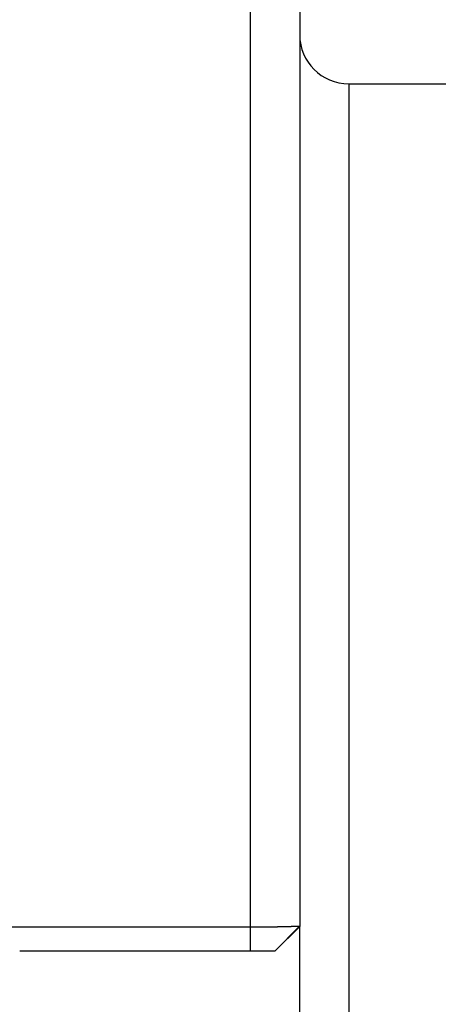
# Model space of a CAD drawing. Extents: x 2.7 to 8.41, y 4.2 to 6.7.
# Drawn here: x 5.96 to 6.22, y 5.74 to 6.37 of the extents above; entities that cross this region are included whole.
import ezdxf

# ---------------------------------------------------------------- set-up
doc = ezdxf.new("R2010")
doc.units = 0
doc.header["$LTSCALE"] = 0.5
doc.layers.add('VISIBLE__ANSI_', color=7, linetype='CONTINUOUS')
doc.layers.add('VISIBLE_NARROW__ANSI_', color=7, linetype='CONTINUOUS')

msp = doc.modelspace()

# ---------------------------------------------------------------- linework, layer by layer
at = {"layer": 'VISIBLE__ANSI_'}
for p, q in [((6.1365, 6.6706), (6.1365, 5.78998)), ((6.16775, 6.32685), (6.74587, 6.32685)), ((6.10525, 5.78942), (5.94948, 5.78942)), ((6.1365, 5.78998), (6.12087, 5.77435)), ((6.1365, 5.11373), (6.1365, 5.78998)), ((5.95817, 5.77435), (6.10525, 5.77435))]:
    msp.add_line(p, q, dxfattribs=at)
for points in [[(6.13621, 5.78997, 0), (6.13619, 5.78997, 0), (6.13618, 5.78997, 0), (6.13616, 5.78997, 0), (6.13615, 5.78997, 0), (6.13613, 5.78997, 0), (6.13611, 5.78997, 0), (6.13609, 5.78997, 0), (6.13608, 5.78997, 0), (6.13606, 5.78997, 0), (6.13604, 5.78997, 0), (6.13602, 5.78997, 0), (6.136, 5.78997, 0), (6.13598, 5.78997, 0), (6.13596, 5.78997, 0), (6.13594, 5.78997, 0), (6.13591, 5.78997, 0), (6.13589, 5.78997, 0), (6.13587, 5.78997, 0), (6.13585, 5.78997, 0), (6.13582, 5.78997, 0), (6.1358, 5.78996, 0), (6.13577, 5.78996, 0), (6.13575, 5.78996, 0), (6.13572, 5.78996, 0), (6.1357, 5.78996, 0), (6.13567, 5.78996, 0), (6.13564, 5.78996, 0), (6.13562, 5.78996, 0), (6.13559, 5.78996, 0), (6.13556, 5.78996, 0), (6.13553, 5.78996, 0), (6.1355, 5.78996, 0), (6.13548, 5.78996, 0), (6.13545, 5.78996, 0), (6.13542, 5.78995, 0), (6.13539, 5.78995, 0), (6.13535, 5.78995, 0), (6.13532, 5.78995, 0), (6.13529, 5.78995, 0), (6.13526, 5.78995, 0), (6.13523, 5.78995, 0), (6.13519, 5.78995, 0), (6.13516, 5.78995, 0), (6.13513, 5.78995, 0), (6.13509, 5.78995, 0), (6.13506, 5.78995, 0), (6.13502, 5.78994, 0), (6.13499, 5.78994, 0), (6.13495, 5.78994, 0), (6.13492, 5.78994, 0), (6.13488, 5.78994, 0), (6.13484, 5.78994, 0), (6.13481, 5.78994, 0), (6.13477, 5.78994, 0), (6.13473, 5.78994, 0), (6.13469, 5.78993, 0), (6.13465, 5.78993, 0), (6.13462, 5.78993, 0), (6.13458, 5.78993, 0), (6.13454, 5.78993, 0), (6.1345, 5.78993, 0), (6.13446, 5.78993, 0), (6.13441, 5.78993, 0), (6.13437, 5.78993, 0), (6.13433, 5.78992, 0), (6.13429, 5.78992, 0), (6.13425, 5.78992, 0), (6.1342, 5.78992, 0), (6.13416, 5.78992, 0), (6.13412, 5.78992, 0), (6.13407, 5.78992, 0), (6.13403, 5.78992, 0), (6.13399, 5.78991, 0), (6.13394, 5.78991, 0), (6.1339, 5.78991, 0), (6.13385, 5.78991, 0), (6.1338, 5.78991, 0), (6.13376, 5.78991, 0), (6.13371, 5.78991, 0), (6.13367, 5.7899, 0), (6.13362, 5.7899, 0), (6.13357, 5.7899, 0), (6.13352, 5.7899, 0), (6.13348, 5.7899, 0), (6.13343, 5.7899, 0), (6.13338, 5.7899, 0), (6.13333, 5.78989, 0), (6.13328, 5.78989, 0), (6.13323, 5.78989, 0), (6.13319, 5.78989, 0), (6.13314, 5.78989, 0), (6.13309, 5.78989, 0), (6.13304, 5.78989, 0), (6.13299, 5.78988, 0), (6.13294, 5.78988, 0), (6.13289, 5.78988, 0), (6.13283, 5.78988, 0), (6.13278, 5.78988, 0), (6.13273, 5.78988, 0), (6.13268, 5.78988, 0), (6.13263, 5.78987, 0), (6.13258, 5.78987, 0), (6.13252, 5.78987, 0), (6.13247, 5.78987, 0), (6.13242, 5.78987, 0), (6.13236, 5.78987, 0), (6.13231, 5.78986, 0), (6.13225, 5.78986, 0), (6.1322, 5.78986, 0), (6.13214, 5.78986, 0), (6.13209, 5.78986, 0), (6.13203, 5.78986, 0), (6.13198, 5.78986, 0), (6.13192, 5.78985, 0), (6.13187, 5.78985, 0), (6.13181, 5.78985, 0), (6.13175, 5.78985, 0), (6.13169, 5.78985, 0), (6.13164, 5.78985, 0), (6.13158, 5.78984, 0), (6.13152, 5.78984, 0), (6.13146, 5.78984, 0), (6.1314, 5.78984, 0), (6.13134, 5.78984, 0), (6.13128, 5.78983, 0), (6.13122, 5.78983, 0), (6.13116, 5.78983, 0), (6.1311, 5.78983, 0), (6.13104, 5.78983, 0), (6.13098, 5.78983, 0), (6.13092, 5.78982, 0), (6.13086, 5.78982, 0), (6.13079, 5.78982, 0), (6.13073, 5.78982, 0), (6.13067, 5.78982, 0), (6.1306, 5.78982, 0), (6.13054, 5.78981, 0), (6.13048, 5.78981, 0), (6.13041, 5.78981, 0), (6.13035, 5.78981, 0), (6.13028, 5.78981, 0), (6.13021, 5.7898, 0), (6.13015, 5.7898, 0), (6.13008, 5.7898, 0), (6.13001, 5.7898, 0), (6.12995, 5.7898, 0), (6.12988, 5.78979, 0), (6.12981, 5.78979, 0), (6.12974, 5.78979, 0), (6.12967, 5.78979, 0), (6.1296, 5.78979, 0), (6.12953, 5.78979, 0), (6.12946, 5.78978, 0), (6.12939, 5.78978, 0), (6.12932, 5.78978, 0), (6.12925, 5.78978, 0), (6.12918, 5.78978, 0), (6.12911, 5.78977, 0), (6.12904, 5.78977, 0), (6.12896, 5.78977, 0), (6.12889, 5.78977, 0), (6.12882, 5.78977, 0), (6.12874, 5.78976, 0), (6.12867, 5.78976, 0), (6.12859, 5.78976, 0), (6.12852, 5.78976, 0), (6.12845, 5.78976, 0), (6.12837, 5.78975, 0), (6.1283, 5.78975, 0), (6.12822, 5.78975, 0), (6.12815, 5.78975, 0), (6.12807, 5.78975, 0), (6.12799, 5.78974, 0), (6.12792, 5.78974, 0), (6.12784, 5.78974, 0), (6.12776, 5.78974, 0), (6.12769, 5.78974, 0), (6.12761, 5.78973, 0), (6.12753, 5.78973, 0), (6.12746, 5.78973, 0), (6.12738, 5.78973, 0), (6.1273, 5.78973, 0), (6.12723, 5.78972, 0), (6.12715, 5.78972, 0), (6.12707, 5.78972, 0), (6.12699, 5.78972, 0), (6.12691, 5.78971, 0), (6.12684, 5.78971, 0), (6.12676, 5.78971, 0), (6.12668, 5.78971, 0), (6.1266, 5.78971, 0), (6.12652, 5.7897, 0), (6.12644, 5.7897, 0), (6.12637, 5.7897, 0), (6.12629, 5.7897, 0), (6.12621, 5.7897, 0), (6.12613, 5.7897, 0), (6.12605, 5.78969, 0), (6.12597, 5.78969, 0), (6.12589, 5.78969, 0), (6.12582, 5.78969, 0), (6.12574, 5.78969, 0), (6.12566, 5.78968, 0), (6.12558, 5.78968, 0), (6.1255, 5.78968, 0), (6.12542, 5.78968, 0), (6.12534, 5.78968, 0), (6.12527, 5.78967, 0), (6.12519, 5.78967, 0), (6.12511, 5.78967, 0), (6.12503, 5.78967, 0), (6.12495, 5.78967, 0), (6.12487, 5.78966, 0), (6.12479, 5.78966, 0), (6.1247, 5.78966, 0), (6.12462, 5.78966, 0), (6.12454, 5.78966, 0), (6.12446, 5.78965, 0), (6.12438, 5.78965, 0), (6.12429, 5.78965, 0), (6.12421, 5.78965, 0), (6.12412, 5.78965, 0), (6.12404, 5.78965, 0), (6.12396, 5.78964, 0), (6.12387, 5.78964, 0), (6.12379, 5.78964, 0), (6.1237, 5.78964, 0), (6.12361, 5.78964, 0), (6.12353, 5.78963, 0), (6.12344, 5.78963, 0), (6.12336, 5.78963, 0), (6.12327, 5.78963, 0), (6.12318, 5.78963, 0), (6.12309, 5.78962, 0), (6.12301, 5.78962, 0), (6.12292, 5.78962, 0), (6.12283, 5.78962, 0), (6.12274, 5.78962, 0), (6.12265, 5.78961, 0), (6.12256, 5.78961, 0), (6.12247, 5.78961, 0), (6.12238, 5.78961, 0), (6.12229, 5.78961, 0), (6.1222, 5.7896, 0), (6.12211, 5.7896, 0), (6.12202, 5.7896, 0), (6.12193, 5.7896, 0), (6.12184, 5.7896, 0), (6.12175, 5.7896, 0), (6.12166, 5.78959, 0), (6.12156, 5.78959, 0), (6.12147, 5.78959, 0), (6.12138, 5.78959, 0), (6.12129, 5.78959, 0), (6.12119, 5.78958, 0), (6.1211, 5.78958, 0), (6.12101, 5.78958, 0), (6.12091, 5.78958, 0), (6.12082, 5.78958, 0), (6.12073, 5.78958, 0), (6.12063, 5.78957, 0), (6.12054, 5.78957, 0), (6.12045, 5.78957, 0), (6.12035, 5.78957, 0), (6.12026, 5.78957, 0), (6.12016, 5.78956, 0), (6.12007, 5.78956, 0), (6.11997, 5.78956, 0), (6.11988, 5.78956, 0), (6.11978, 5.78956, 0), (6.11969, 5.78956, 0), (6.11959, 5.78955, 0), (6.1195, 5.78955, 0), (6.1194, 5.78955, 0), (6.11931, 5.78955, 0), (6.11921, 5.78955, 0), (6.11911, 5.78955, 0), (6.11902, 5.78954, 0), (6.11892, 5.78954, 0), (6.11883, 5.78954, 0), (6.11873, 5.78954, 0), (6.11863, 5.78954, 0), (6.11854, 5.78954, 0), (6.11844, 5.78953, 0), (6.11834, 5.78953, 0), (6.11825, 5.78953, 0), (6.11815, 5.78953, 0), (6.11806, 5.78953, 0), (6.11796, 5.78953, 0), (6.11786, 5.78952, 0), (6.11777, 5.78952, 0), (6.11767, 5.78952, 0), (6.11757, 5.78952, 0), (6.11747, 5.78952, 0), (6.11738, 5.78952, 0), (6.11728, 5.78952, 0), (6.11718, 5.78951, 0), (6.11708, 5.78951, 0), (6.11699, 5.78951, 0), (6.11689, 5.78951, 0), (6.11679, 5.78951, 0), (6.11669, 5.78951, 0), (6.11659, 5.78951, 0), (6.11649, 5.7895, 0), (6.11639, 5.7895, 0), (6.1163, 5.7895, 0), (6.1162, 5.7895, 0), (6.1161, 5.7895, 0), (6.116, 5.7895, 0), (6.1159, 5.7895, 0), (6.1158, 5.78949, 0), (6.1157, 5.78949, 0), (6.1156, 5.78949, 0), (6.1155, 5.78949, 0), (6.1154, 5.78949, 0), (6.1153, 5.78949, 0), (6.1152, 5.78949, 0), (6.1151, 5.78949, 0), (6.115, 5.78948, 0), (6.11489, 5.78948, 0), (6.11479, 5.78948, 0), (6.11469, 5.78948, 0), (6.11459, 5.78948, 0), (6.11449, 5.78948, 0), (6.11439, 5.78948, 0), (6.11429, 5.78948, 0), (6.11419, 5.78947, 0), (6.11408, 5.78947, 0), (6.11398, 5.78947, 0), (6.11388, 5.78947, 0), (6.11378, 5.78947, 0), (6.11368, 5.78947, 0), (6.11358, 5.78947, 0), (6.11347, 5.78947, 0), (6.11337, 5.78947, 0), (6.11327, 5.78946, 0), (6.11317, 5.78946, 0), (6.11306, 5.78946, 0), (6.11296, 5.78946, 0), (6.11286, 5.78946, 0), (6.11276, 5.78946, 0), (6.11265, 5.78946, 0), (6.11255, 5.78946, 0), (6.11245, 5.78946, 0), (6.11235, 5.78946, 0), (6.11224, 5.78946, 0), (6.11214, 5.78945, 0), (6.11204, 5.78945, 0), (6.11194, 5.78945, 0), (6.11183, 5.78945, 0), (6.11173, 5.78945, 0), (6.11163, 5.78945, 0), (6.11153, 5.78945, 0), (6.11142, 5.78945, 0), (6.11132, 5.78945, 0), (6.11122, 5.78945, 0), (6.11111, 5.78945, 0), (6.11101, 5.78944, 0), (6.11091, 5.78944, 0), (6.11081, 5.78944, 0), (6.1107, 5.78944, 0), (6.1106, 5.78944, 0), (6.1105, 5.78944, 0), (6.1104, 5.78944, 0), (6.11029, 5.78944, 0), (6.11019, 5.78944, 0), (6.11009, 5.78944, 0), (6.10998, 5.78944, 0), (6.10988, 5.78944, 0), (6.10978, 5.78944, 0), (6.10968, 5.78944, 0), (6.10957, 5.78944, 0), (6.10947, 5.78943, 0), (6.10937, 5.78943, 0), (6.10927, 5.78943, 0), (6.10917, 5.78943, 0), (6.10906, 5.78943, 0), (6.10896, 5.78943, 0), (6.10886, 5.78943, 0), (6.10876, 5.78943, 0), (6.10865, 5.78943, 0), (6.10855, 5.78943, 0), (6.10845, 5.78943, 0), (6.10835, 5.78943, 0), (6.10825, 5.78943, 0), (6.10815, 5.78943, 0), (6.10804, 5.78943, 0), (6.10794, 5.78943, 0), (6.10784, 5.78943, 0), (6.10774, 5.78943, 0), (6.10764, 5.78943, 0), (6.10754, 5.78943, 0), (6.10744, 5.78943, 0), (6.10734, 5.78943, 0), (6.10724, 5.78943, 0), (6.10713, 5.78942, 0), (6.10703, 5.78942, 0), (6.10693, 5.78942, 0), (6.10683, 5.78942, 0), (6.10673, 5.78942, 0), (6.10663, 5.78942, 0), (6.10653, 5.78942, 0), (6.10643, 5.78942, 0), (6.10633, 5.78942, 0), (6.10623, 5.78942, 0), (6.10613, 5.78942, 0), (6.10604, 5.78942, 0), (6.10594, 5.78942, 0), (6.10584, 5.78942, 0), (6.10574, 5.78942, 0), (6.10564, 5.78942, 0), (6.10554, 5.78942, 0), (6.10544, 5.78942, 0), (6.10534, 5.78942, 0), (6.10525, 5.78942, 0)], [(6.1365, 5.78998, 0), (6.1365, 5.78998, 0), (6.1365, 5.78998, 0), (6.1365, 5.78998, 0), (6.1365, 5.78998, 0), (6.1365, 5.78998, 0), (6.1365, 5.78998, 0), (6.1365, 5.78998, 0), (6.1365, 5.78998, 0), (6.1365, 5.78998, 0), (6.1365, 5.78998, 0), (6.13649, 5.78998, 0), (6.13649, 5.78998, 0), (6.13649, 5.78998, 0), (6.13649, 5.78998, 0), (6.13649, 5.78998, 0), (6.13649, 5.78998, 0), (6.13649, 5.78998, 0), (6.13649, 5.78998, 0), (6.13649, 5.78998, 0), (6.13649, 5.78998, 0), (6.13649, 5.78998, 0), (6.13649, 5.78998, 0), (6.13649, 5.78998, 0), (6.13649, 5.78998, 0), (6.13649, 5.78998, 0), (6.13649, 5.78998, 0), (6.13649, 5.78998, 0), (6.13649, 5.78998, 0), (6.13649, 5.78998, 0), (6.13649, 5.78998, 0), (6.13649, 5.78998, 0), (6.13649, 5.78998, 0), (6.13649, 5.78998, 0), (6.13649, 5.78998, 0), (6.13649, 5.78998, 0), (6.13649, 5.78998, 0), (6.13649, 5.78998, 0), (6.13648, 5.78998, 0), (6.13648, 5.78998, 0), (6.13648, 5.78998, 0), (6.13648, 5.78998, 0), (6.13648, 5.78998, 0), (6.13648, 5.78998, 0), (6.13648, 5.78998, 0), (6.13648, 5.78998, 0), (6.13648, 5.78998, 0), (6.13648, 5.78998, 0), (6.13648, 5.78998, 0), (6.13648, 5.78998, 0), (6.13648, 5.78998, 0), (6.13648, 5.78998, 0), (6.13647, 5.78998, 0), (6.13647, 5.78998, 0), (6.13647, 5.78998, 0), (6.13647, 5.78998, 0), (6.13647, 5.78998, 0), (6.13647, 5.78998, 0), (6.13647, 5.78998, 0), (6.13647, 5.78998, 0), (6.13647, 5.78998, 0), (6.13647, 5.78998, 0), (6.13647, 5.78998, 0), (6.13646, 5.78998, 0), (6.13646, 5.78998, 0), (6.13646, 5.78998, 0), (6.13646, 5.78998, 0), (6.13646, 5.78998, 0), (6.13646, 5.78998, 0), (6.13646, 5.78998, 0), (6.13646, 5.78998, 0), (6.13646, 5.78998, 0), (6.13646, 5.78998, 0), (6.13645, 5.78998, 0), (6.13645, 5.78998, 0), (6.13645, 5.78998, 0), (6.13645, 5.78998, 0), (6.13645, 5.78998, 0), (6.13645, 5.78998, 0), (6.13645, 5.78998, 0), (6.13645, 5.78998, 0), (6.13644, 5.78998, 0), (6.13644, 5.78998, 0), (6.13644, 5.78998, 0), (6.13644, 5.78998, 0), (6.13644, 5.78998, 0), (6.13644, 5.78998, 0), (6.13644, 5.78998, 0), (6.13644, 5.78998, 0), (6.13643, 5.78998, 0), (6.13643, 5.78998, 0), (6.13643, 5.78998, 0), (6.13643, 5.78998, 0), (6.13643, 5.78998, 0), (6.13643, 5.78998, 0), (6.13643, 5.78998, 0), (6.13642, 5.78998, 0), (6.13642, 5.78998, 0), (6.13642, 5.78998, 0), (6.13642, 5.78998, 0), (6.13642, 5.78998, 0), (6.13642, 5.78998, 0), (6.13641, 5.78998, 0), (6.13641, 5.78998, 0), (6.13641, 5.78998, 0), (6.13641, 5.78998, 0), (6.13641, 5.78998, 0), (6.13641, 5.78998, 0), (6.1364, 5.78998, 0), (6.1364, 5.78998, 0), (6.1364, 5.78998, 0), (6.1364, 5.78998, 0), (6.1364, 5.78998, 0), (6.1364, 5.78998, 0), (6.13639, 5.78998, 0), (6.13639, 5.78998, 0), (6.13639, 5.78998, 0), (6.13639, 5.78998, 0), (6.13639, 5.78998, 0), (6.13638, 5.78998, 0), (6.13638, 5.78998, 0), (6.13638, 5.78998, 0), (6.13638, 5.78998, 0), (6.13638, 5.78998, 0), (6.13638, 5.78998, 0), (6.13637, 5.78998, 0), (6.13637, 5.78998, 0), (6.13637, 5.78998, 0), (6.13637, 5.78998, 0), (6.13637, 5.78998, 0), (6.13636, 5.78998, 0), (6.13636, 5.78998, 0), (6.13636, 5.78998, 0), (6.13636, 5.78998, 0), (6.13635, 5.78998, 0), (6.13635, 5.78998, 0), (6.13635, 5.78998, 0), (6.13635, 5.78998, 0), (6.13635, 5.78998, 0), (6.13634, 5.78998, 0), (6.13634, 5.78998, 0), (6.13634, 5.78998, 0), (6.13634, 5.78998, 0), (6.13634, 5.78998, 0), (6.13633, 5.78998, 0), (6.13633, 5.78998, 0), (6.13633, 5.78998, 0), (6.13633, 5.78998, 0), (6.13632, 5.78998, 0), (6.13632, 5.78998, 0), (6.13632, 5.78998, 0), (6.13632, 5.78998, 0), (6.13631, 5.78998, 0), (6.13631, 5.78998, 0), (6.13631, 5.78998, 0), (6.13631, 5.78998, 0), (6.1363, 5.78998, 0), (6.1363, 5.78998, 0), (6.1363, 5.78998, 0), (6.1363, 5.78998, 0), (6.13629, 5.78998, 0), (6.13629, 5.78998, 0), (6.13629, 5.78998, 0), (6.13629, 5.78998, 0), (6.13628, 5.78998, 0), (6.13628, 5.78998, 0), (6.13628, 5.78998, 0), (6.13628, 5.78998, 0), (6.13627, 5.78998, 0), (6.13627, 5.78998, 0), (6.13627, 5.78998, 0), (6.13627, 5.78998, 0), (6.13626, 5.78998, 0), (6.13626, 5.78997, 0), (6.13626, 5.78997, 0), (6.13626, 5.78997, 0), (6.13625, 5.78997, 0), (6.13625, 5.78997, 0), (6.13625, 5.78997, 0), (6.13624, 5.78997, 0), (6.13624, 5.78997, 0), (6.13624, 5.78997, 0), (6.13624, 5.78997, 0), (6.13623, 5.78997, 0), (6.13623, 5.78997, 0), (6.13623, 5.78997, 0), (6.13622, 5.78997, 0), (6.13622, 5.78997, 0), (6.13622, 5.78997, 0), (6.13621, 5.78997, 0), (6.13621, 5.78997, 0), (6.13621, 5.78997, 0)], [(6.10525, 5.77435, 0), (6.1053, 5.77435, 0), (6.10536, 5.77435, 0), (6.10541, 5.77435, 0), (6.10547, 5.77435, 0), (6.10552, 5.77435, 0), (6.10558, 5.77435, 0), (6.10563, 5.77435, 0), (6.10569, 5.77435, 0), (6.10574, 5.77435, 0), (6.1058, 5.77435, 0), (6.10585, 5.77435, 0), (6.10591, 5.77435, 0), (6.10597, 5.77435, 0), (6.10602, 5.77435, 0), (6.10608, 5.77435, 0), (6.10613, 5.77435, 0), (6.10619, 5.77435, 0), (6.10625, 5.77435, 0), (6.1063, 5.77435, 0), (6.10636, 5.77435, 0), (6.10641, 5.77435, 0), (6.10647, 5.77435, 0), (6.10653, 5.77435, 0), (6.10658, 5.77435, 0), (6.10664, 5.77435, 0), (6.1067, 5.77435, 0), (6.10675, 5.77435, 0), (6.10681, 5.77435, 0), (6.10687, 5.77435, 0), (6.10692, 5.77435, 0), (6.10698, 5.77435, 0), (6.10704, 5.77435, 0), (6.10709, 5.77435, 0), (6.10715, 5.77435, 0), (6.10721, 5.77435, 0), (6.10726, 5.77435, 0), (6.10732, 5.77435, 0), (6.10738, 5.77435, 0), (6.10743, 5.77435, 0), (6.10749, 5.77435, 0), (6.10755, 5.77435, 0), (6.10761, 5.77435, 0), (6.10766, 5.77435, 0), (6.10772, 5.77435, 0), (6.10778, 5.77435, 0), (6.10783, 5.77435, 0), (6.10789, 5.77435, 0), (6.10795, 5.77435, 0), (6.10801, 5.77435, 0), (6.10806, 5.77435, 0), (6.10812, 5.77435, 0), (6.10818, 5.77435, 0), (6.10823, 5.77435, 0), (6.10829, 5.77435, 0), (6.10835, 5.77435, 0), (6.10841, 5.77435, 0), (6.10846, 5.77435, 0), (6.10852, 5.77435, 0), (6.10858, 5.77435, 0), (6.10863, 5.77435, 0), (6.10869, 5.77435, 0), (6.10875, 5.77435, 0), (6.10881, 5.77435, 0), (6.10886, 5.77435, 0), (6.10892, 5.77435, 0), (6.10898, 5.77435, 0), (6.10903, 5.77435, 0), (6.10909, 5.77435, 0), (6.10915, 5.77435, 0), (6.1092, 5.77435, 0), (6.10926, 5.77435, 0), (6.10932, 5.77435, 0), (6.10937, 5.77435, 0), (6.10943, 5.77435, 0), (6.10949, 5.77435, 0), (6.10955, 5.77435, 0), (6.1096, 5.77435, 0), (6.10966, 5.77435, 0), (6.10972, 5.77435, 0), (6.10977, 5.77435, 0), (6.10983, 5.77435, 0), (6.10988, 5.77435, 0), (6.10994, 5.77435, 0), (6.11, 5.77435, 0), (6.11005, 5.77435, 0), (6.11011, 5.77435, 0), (6.11017, 5.77435, 0), (6.11022, 5.77435, 0), (6.11028, 5.77435, 0), (6.11033, 5.77435, 0), (6.11039, 5.77435, 0), (6.11045, 5.77435, 0), (6.1105, 5.77435, 0), (6.11056, 5.77435, 0), (6.11061, 5.77435, 0), (6.11067, 5.77435, 0), (6.11072, 5.77435, 0), (6.11078, 5.77435, 0), (6.11083, 5.77435, 0), (6.11089, 5.77435, 0), (6.11094, 5.77435, 0), (6.111, 5.77435, 0), (6.11105, 5.77435, 0), (6.11111, 5.77435, 0), (6.11116, 5.77435, 0), (6.11122, 5.77435, 0), (6.11127, 5.77435, 0), (6.11133, 5.77435, 0), (6.11138, 5.77435, 0), (6.11144, 5.77435, 0), (6.11149, 5.77435, 0), (6.11155, 5.77435, 0), (6.1116, 5.77435, 0), (6.11165, 5.77435, 0), (6.11171, 5.77435, 0), (6.11176, 5.77435, 0), (6.11181, 5.77435, 0), (6.11187, 5.77435, 0), (6.11192, 5.77435, 0), (6.11197, 5.77435, 0), (6.11203, 5.77435, 0), (6.11208, 5.77435, 0), (6.11213, 5.77435, 0), (6.11219, 5.77435, 0), (6.11224, 5.77435, 0), (6.11229, 5.77435, 0), (6.11234, 5.77435, 0), (6.1124, 5.77435, 0), (6.11245, 5.77435, 0), (6.1125, 5.77435, 0), (6.11255, 5.77435, 0), (6.11261, 5.77435, 0), (6.11266, 5.77435, 0), (6.11271, 5.77435, 0), (6.11276, 5.77435, 0), (6.11281, 5.77435, 0), (6.11287, 5.77435, 0), (6.11292, 5.77435, 0), (6.11297, 5.77435, 0), (6.11302, 5.77435, 0), (6.11307, 5.77435, 0), (6.11312, 5.77435, 0), (6.11318, 5.77435, 0), (6.11323, 5.77435, 0), (6.11328, 5.77435, 0), (6.11333, 5.77435, 0), (6.11338, 5.77435, 0), (6.11343, 5.77435, 0), (6.11348, 5.77435, 0), (6.11353, 5.77435, 0), (6.11358, 5.77435, 0), (6.11364, 5.77435, 0), (6.11369, 5.77435, 0), (6.11374, 5.77435, 0), (6.11379, 5.77435, 0), (6.11384, 5.77435, 0), (6.11389, 5.77435, 0), (6.11394, 5.77435, 0), (6.11399, 5.77435, 0), (6.11404, 5.77435, 0), (6.11408, 5.77435, 0), (6.11413, 5.77435, 0), (6.11418, 5.77435, 0), (6.11423, 5.77435, 0), (6.11428, 5.77435, 0), (6.11433, 5.77435, 0), (6.11438, 5.77435, 0), (6.11443, 5.77435, 0), (6.11448, 5.77435, 0), (6.11452, 5.77435, 0), (6.11457, 5.77435, 0), (6.11462, 5.77435, 0), (6.11467, 5.77435, 0), (6.11471, 5.77435, 0), (6.11476, 5.77435, 0), (6.11481, 5.77435, 0), (6.11486, 5.77435, 0), (6.1149, 5.77435, 0), (6.11495, 5.77435, 0), (6.115, 5.77435, 0), (6.11504, 5.77435, 0), (6.11509, 5.77435, 0), (6.11513, 5.77435, 0), (6.11518, 5.77435, 0), (6.11523, 5.77435, 0), (6.11527, 5.77435, 0), (6.11532, 5.77435, 0), (6.11536, 5.77435, 0), (6.11541, 5.77435, 0), (6.11545, 5.77435, 0), (6.11549, 5.77435, 0), (6.11554, 5.77435, 0), (6.11558, 5.77435, 0), (6.11563, 5.77435, 0), (6.11567, 5.77435, 0), (6.11571, 5.77435, 0), (6.11576, 5.77435, 0), (6.1158, 5.77435, 0), (6.11584, 5.77435, 0), (6.11588, 5.77435, 0), (6.11593, 5.77435, 0), (6.11597, 5.77435, 0), (6.11601, 5.77435, 0), (6.11605, 5.77435, 0), (6.11609, 5.77435, 0), (6.11613, 5.77435, 0), (6.11617, 5.77435, 0), (6.11621, 5.77435, 0), (6.11625, 5.77435, 0), (6.11629, 5.77435, 0), (6.11633, 5.77435, 0), (6.11637, 5.77435, 0), (6.11642, 5.77435, 0), (6.11646, 5.77435, 0), (6.1165, 5.77435, 0), (6.11654, 5.77435, 0), (6.11658, 5.77435, 0), (6.11662, 5.77435, 0), (6.11666, 5.77435, 0), (6.1167, 5.77435, 0), (6.11674, 5.77435, 0), (6.11677, 5.77435, 0), (6.11681, 5.77435, 0), (6.11685, 5.77435, 0), (6.11689, 5.77435, 0), (6.11693, 5.77435, 0), (6.11697, 5.77435, 0), (6.11701, 5.77435, 0), (6.11705, 5.77435, 0), (6.11709, 5.77435, 0), (6.11713, 5.77435, 0), (6.11717, 5.77435, 0), (6.11721, 5.77435, 0), (6.11724, 5.77435, 0), (6.11728, 5.77435, 0), (6.11732, 5.77435, 0), (6.11736, 5.77435, 0), (6.1174, 5.77435, 0), (6.11744, 5.77435, 0), (6.11747, 5.77435, 0), (6.11751, 5.77435, 0), (6.11755, 5.77435, 0), (6.11759, 5.77435, 0), (6.11762, 5.77435, 0), (6.11766, 5.77435, 0), (6.1177, 5.77435, 0), (6.11774, 5.77435, 0), (6.11777, 5.77435, 0), (6.11781, 5.77435, 0), (6.11784, 5.77435, 0), (6.11788, 5.77435, 0), (6.11792, 5.77435, 0), (6.11795, 5.77435, 0), (6.11799, 5.77435, 0), (6.11802, 5.77435, 0), (6.11806, 5.77435, 0), (6.11809, 5.77435, 0), (6.11813, 5.77435, 0), (6.11816, 5.77435, 0), (6.1182, 5.77435, 0), (6.11823, 5.77435, 0), (6.11826, 5.77435, 0), (6.1183, 5.77435, 0), (6.11833, 5.77435, 0), (6.11836, 5.77435, 0), (6.1184, 5.77435, 0), (6.11843, 5.77435, 0), (6.11846, 5.77435, 0), (6.11849, 5.77435, 0), (6.11853, 5.77435, 0), (6.11856, 5.77435, 0), (6.11859, 5.77435, 0), (6.11862, 5.77435, 0), (6.11865, 5.77435, 0), (6.11868, 5.77435, 0), (6.11871, 5.77435, 0), (6.11874, 5.77435, 0), (6.11877, 5.77435, 0), (6.1188, 5.77435, 0), (6.11883, 5.77435, 0), (6.11886, 5.77435, 0), (6.11889, 5.77435, 0), (6.11892, 5.77435, 0), (6.11895, 5.77435, 0), (6.11898, 5.77435, 0), (6.119, 5.77435, 0), (6.11903, 5.77435, 0), (6.11906, 5.77435, 0), (6.11909, 5.77435, 0), (6.11911, 5.77435, 0), (6.11914, 5.77435, 0), (6.11917, 5.77435, 0), (6.11919, 5.77435, 0), (6.11922, 5.77435, 0), (6.11925, 5.77435, 0), (6.11927, 5.77435, 0), (6.1193, 5.77435, 0), (6.11932, 5.77435, 0), (6.11935, 5.77435, 0), (6.11937, 5.77435, 0), (6.1194, 5.77435, 0), (6.11942, 5.77435, 0), (6.11945, 5.77435, 0), (6.11947, 5.77435, 0), (6.1195, 5.77435, 0), (6.11952, 5.77435, 0), (6.11954, 5.77435, 0), (6.11957, 5.77435, 0), (6.11959, 5.77435, 0), (6.11961, 5.77435, 0), (6.11964, 5.77435, 0), (6.11966, 5.77435, 0), (6.11968, 5.77435, 0), (6.1197, 5.77435, 0), (6.11973, 5.77435, 0), (6.11975, 5.77435, 0), (6.11977, 5.77435, 0), (6.11979, 5.77435, 0), (6.11981, 5.77435, 0), (6.11983, 5.77435, 0), (6.11985, 5.77435, 0), (6.11988, 5.77435, 0), (6.1199, 5.77435, 0), (6.11992, 5.77435, 0), (6.11994, 5.77435, 0), (6.11996, 5.77435, 0), (6.11998, 5.77435, 0), (6.12, 5.77435, 0), (6.12002, 5.77435, 0), (6.12003, 5.77435, 0), (6.12005, 5.77435, 0), (6.12007, 5.77435, 0), (6.12009, 5.77435, 0), (6.12011, 5.77435, 0), (6.12013, 5.77435, 0), (6.12015, 5.77435, 0), (6.12016, 5.77435, 0), (6.12018, 5.77435, 0), (6.1202, 5.77435, 0), (6.12022, 5.77435, 0), (6.12023, 5.77435, 0), (6.12025, 5.77435, 0), (6.12027, 5.77435, 0), (6.12029, 5.77435, 0), (6.1203, 5.77435, 0), (6.12032, 5.77435, 0), (6.12033, 5.77435, 0), (6.12035, 5.77435, 0), (6.12036, 5.77435, 0), (6.12038, 5.77435, 0), (6.12039, 5.77435, 0), (6.12041, 5.77435, 0), (6.12042, 5.77435, 0), (6.12044, 5.77435, 0), (6.12045, 5.77435, 0), (6.12047, 5.77435, 0), (6.12048, 5.77435, 0), (6.12049, 5.77435, 0), (6.12051, 5.77435, 0), (6.12052, 5.77435, 0), (6.12053, 5.77435, 0), (6.12054, 5.77435, 0), (6.12056, 5.77435, 0), (6.12057, 5.77435, 0), (6.12058, 5.77435, 0), (6.12059, 5.77435, 0), (6.1206, 5.77435, 0), (6.12061, 5.77435, 0), (6.12062, 5.77435, 0), (6.12064, 5.77435, 0), (6.12065, 5.77435, 0), (6.12066, 5.77435, 0), (6.12067, 5.77435, 0), (6.12068, 5.77435, 0), (6.12068, 5.77435, 0), (6.12069, 5.77435, 0), (6.1207, 5.77435, 0), (6.12071, 5.77435, 0), (6.12072, 5.77435, 0), (6.12073, 5.77435, 0), (6.12074, 5.77435, 0), (6.12074, 5.77435, 0), (6.12075, 5.77435, 0), (6.12076, 5.77435, 0), (6.12077, 5.77435, 0), (6.12077, 5.77435, 0), (6.12078, 5.77435, 0), (6.12079, 5.77435, 0), (6.12079, 5.77435, 0), (6.1208, 5.77435, 0), (6.1208, 5.77435, 0), (6.12081, 5.77435, 0), (6.12081, 5.77435, 0), (6.12082, 5.77435, 0), (6.12082, 5.77435, 0), (6.12083, 5.77435, 0), (6.12083, 5.77435, 0), (6.12084, 5.77435, 0), (6.12084, 5.77435, 0), (6.12084, 5.77435, 0), (6.12085, 5.77435, 0), (6.12085, 5.77435, 0), (6.12085, 5.77435, 0), (6.12086, 5.77435, 0), (6.12086, 5.77435, 0), (6.12086, 5.77435, 0), (6.12086, 5.77435, 0), (6.12087, 5.77435, 0), (6.12087, 5.77435, 0), (6.12087, 5.77435, 0), (6.12087, 5.77435, 0), (6.12087, 5.77435, 0), (6.12087, 5.77435, 0), (6.12087, 5.77435, 0), (6.12087, 5.77435, 0)]]:
    msp.add_polyline3d(points, dxfattribs=at)
msp.add_arc((6.16775, 6.3581), 0.03125, 180, 270, dxfattribs=at)
at = {"layer": 'VISIBLE_NARROW__ANSI_'}
for p, q in [((6.10525, 5.78942), (6.10525, 6.70185)), ((6.16775, 6.32685), (6.16775, 4.57685)), ((6.10525, 5.77435), (6.10525, 5.78942)), ((6.12087, 5.77435), (6.13621, 5.78997))]:
    msp.add_line(p, q, dxfattribs=at)

doc.saveas('drawing.dxf')
